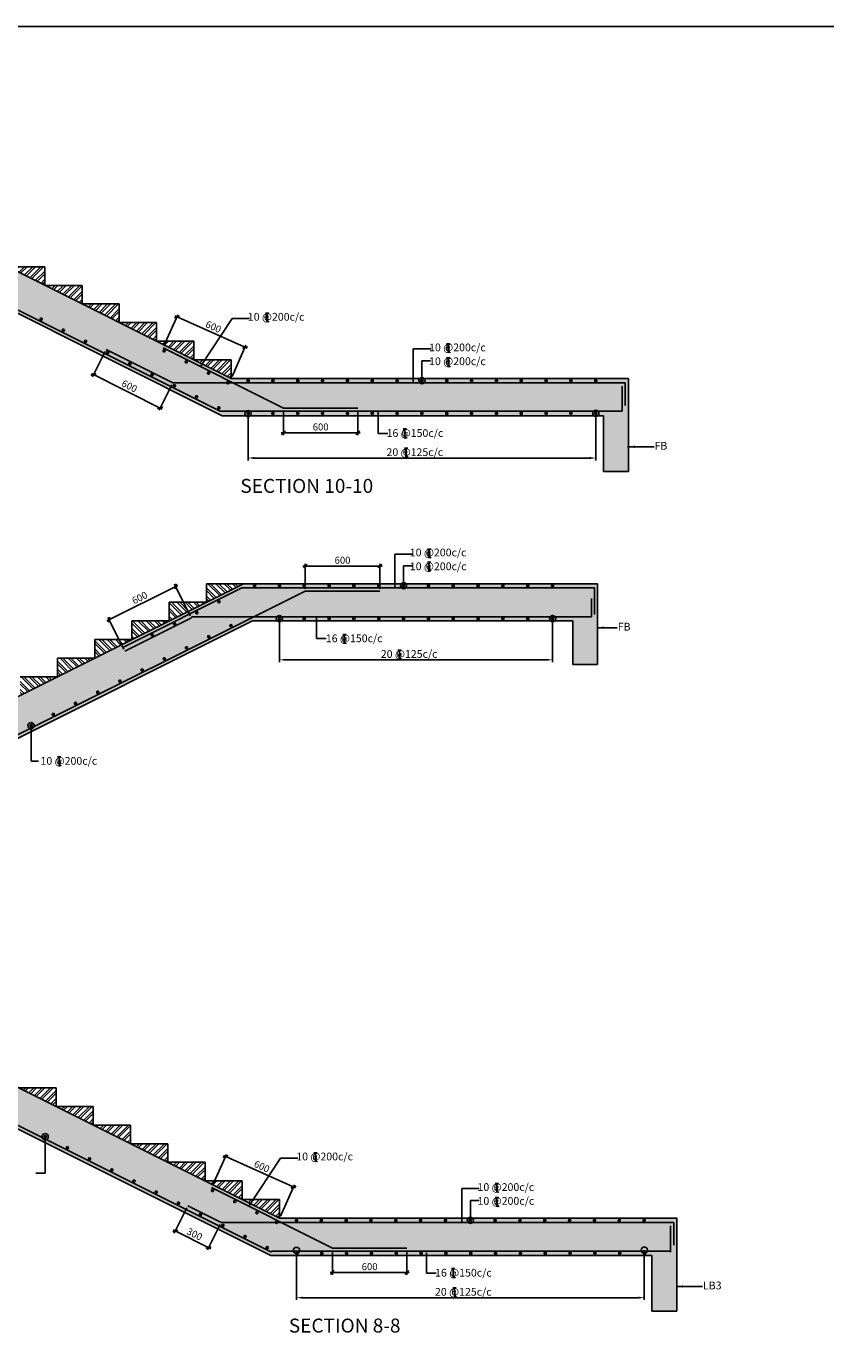
# Model space of a CAD drawing. Extents: x 835285 to 983364, y -192606 to -115362.
# Drawn here: x 903014 to 928763, y -160281 to -117763 of the extents above; entities that cross this region are included whole.
import ezdxf

# ---------------------------------------------------------------- set-up
doc = ezdxf.new("R2010")
doc.units = 0
doc.header["$LTSCALE"] = 300
doc.header["$MEASUREMENT"] = 0
doc.header["$PDMODE"] = 35
doc.header["$PDSIZE"] = 50
doc.layers.get('0').update_dxf_attribs({"linetype": 'CONTINUOUS'})
doc.layers.get('Defpoints').update_dxf_attribs({"linetype": 'CONTINUOUS'})
for name, color, linetype in [('BEAM', 4, 'CONTINUOUS'), ('BEAM HATCH', 252, 'CONTINUOUS'), ('BORDER', 5, 'CONTINUOUS'), ('DIM', 3, 'CONTINUOUS'), ('DIM1', 3, 'CONTINUOUS'), ('Donuts', 4, 'CONTINUOUS'), ('HATCH', 6, 'CONTINUOUS'), ('LEADER', 3, 'CONTINUOUS'), ('LINE', 4, 'CONTINUOUS'), ('RF', 1, 'CONTINUOUS'), ('TEXT1', 1, 'CONTINUOUS'), ('WALL', 2, 'CONTINUOUS')]:
    doc.layers.add(name, color=color, linetype=linetype)
doc.layers.add('DIM10', color=3, linetype='CONTINUOUS', lineweight=20)
doc.styles.add('RAWAT', font='romand.shx', dxfattribs={"height": 125})
doc.styles.add('RD', font='romand.shx', dxfattribs={"height": 225})
doc.dimstyles.new('25', dxfattribs={"dimscale": 25, "dimtxt": 8.5, "dimasz": 6.5, "dimexe": 1, "dimexo": 2, "dimgap": 0.5, "dimtad": 1, "dimdec": 0, "dimlfac": 0.25, "dimzin": 0, "dimdsep": 46, "dimtxsty": 'RD', "dimblk1": 'OBLIQUE', "dimblk2": 'OBLIQUE', "dimsah": 1, "dimcen": 0, "dimdle": 1, "dimclrd": 3, "dimclre": 3, "dimclrt": 2, "dimadec": 0, "dimazin": 0, "dimtfac": 1, "dimtdec": 0, "dimtmove": 0, "dimatfit": 3, "dimfxl": 0, "dimtolj": 1, "dimtzin": 0, "dimlwd": -1, "dimlwe": -1, "dimarcsym": 0})
doc.dimstyles.new('GR2', dxfattribs={"dimtxt": 225, "dimasz": 125, "dimexe": 75, "dimexo": 75, "dimgap": 75, "dimtad": 1, "dimdec": 0, "dimzin": 3, "dimdsep": 46, "dimtxsty": 'RD', "dimblk1": 'OBLIQUE', "dimblk2": 'OBLIQUE', "dimsah": 1, "dimcen": 0.0625, "dimdle": 75, "dimclrd": 3, "dimclre": 3, "dimclrt": 2, "dimadec": 0, "dimazin": 0, "dimtfac": 1, "dimtdec": 0, "dimtix": 1, "dimtmove": 0, "dimatfit": 3, "dimfxl": 0, "dimtolj": 1, "dimtzin": 0, "dimarcsym": 0})
pattern_1 = [(45, (33912.73, -15014.78), (-132.58252, 132.58252), []), (45, (34001.12, -15014.78), (-132.58252, 132.58252), [])]
pattern_2 = [(135, (-51.84, 20910.4), (-132.58252, -132.58252), []), (135, (-51.84, 20998.8), (-132.58252, -132.58252), [])]
pattern_3 = [(45, (32351.55, 12047.92), (-132.58252, 132.58252), []), (45, (32439.94, 12047.92), (-132.58252, 132.58252), [])]

# ---------------------------------------------------------------- blocks, each defined once
blk = doc.blocks.new('_OBLIQUE')
at = {"color": 0, "linetype": 'ByBlock'}
blk.add_line((-0.5, -0.5), (0.5, 0.5), dxfattribs=at)
blk = doc.blocks.new('T')
at = {"layer": 'TEXT1', "color": 4}
for p, q in [((0, 2), (35, 2)), ((0, 0), (16, 0)), ((16, 0), (16, -89)), ((17, 0), (17, -89)), ((17, 0), (35, 0)), ((17, -69), (34, -89)), ((18, -68), (36, -89))]:
    blk.add_line(p, q, dxfattribs=at)
at = {"layer": 'LINE', "style": 'RAWAT'}
blk.add_text('0', height=62.5, dxfattribs=at).set_placement((-14, -71))
blk = doc.blocks.new('*D81')
at = {"layer": 'Defpoints', "color": 0}
for p in [(911716, -157473, 0), (922921, -157459), (922921, -158736)]:
    blk.add_point(p, dxfattribs=at)
at = {"layer": 'DIM10', "color": 3, "lineweight": -2}
for p, q in [((911716, -157548), (911716, -158811)), ((922921, -157534), (922921, -158811)), ((911916, -158736), (922721, -158736))]:
    blk.add_line(p, q, dxfattribs=at)
at = {"layer": 'DIM10', "color": 3}
for points in [[(911916, -158703), (911916, -158770), (911716, -158736)], [(922721, -158703), (922721, -158770), (922921, -158736)]]:
    blk.add_solid(points, dxfattribs=at)
at = {"layer": 'DIM10', "color": 2, "insert": (917318, -158549), "char_height": 225, "attachment_point": 5, "style": 'RD'}
blk.add_mtext('\\A1;  ', dxfattribs=at)
blk = doc.blocks.new('*D82')
at = {"layer": 'Defpoints', "color": 0}
for p in [(912872, -157140), (915272, -157140), (912872, -157923)]:
    blk.add_point(p, dxfattribs=at)
at = {"layer": 'DIM1', "color": 3, "lineweight": -2}
for p, q in [((912872, -157215), (912872, -157998)), ((915272, -157215), (915272, -157998)), ((915347, -157923), (912797, -157923))]:
    blk.add_line(p, q, dxfattribs=at)
at = {"layer": 'DIM1', "color": 3, "lineweight": -2, "xscale": 125, "yscale": 125, "zscale": 125, "rotation": 180}
blk.add_blockref('_OBLIQUE', (912872, -157923), dxfattribs=at)
at = {"layer": 'DIM1', "color": 3, "lineweight": -2, "xscale": 125, "yscale": 125, "zscale": 125}
blk.add_blockref('_OBLIQUE', (915272, -157923), dxfattribs=at)
at = {"layer": 'DIM1', "color": 2, "insert": (914072, -157736), "char_height": 225, "attachment_point": 5, "style": 'RD'}
blk.add_mtext('\\A1;600', dxfattribs=at)
blk = doc.blocks.new('*D85')
at = {"layer": 'Defpoints', "color": 0}
for p in [(909428, -154187), (908978, -155189), (911169, -156173)]:
    blk.add_point(p, dxfattribs=at)
at = {"layer": 'DIM1', "color": 3, "lineweight": -2}
for p, q in [((909008, -155120), (909458, -154118)), ((911687, -155201), (909359, -154156)), ((911200, -156104), (911650, -155102))]:
    blk.add_line(p, q, dxfattribs=at)
at = {"layer": 'DIM1', "color": 3, "lineweight": -2, "xscale": 125, "yscale": 125, "zscale": 125}
for p, rotation in [((909428, -154187), 155.8208988289573), ((911619, -155170), 335.8208988289573)]:
    blk.add_blockref('_OBLIQUE', p, dxfattribs=dict(at, rotation=rotation))
at = {"layer": 'DIM1', "color": 2, "insert": (910600, -154507), "char_height": 225, "attachment_point": 5, "rotation": 335.8209, "style": 'RD'}
blk.add_mtext('\\A1;600', dxfattribs=at)
blk = doc.blocks.new('*D86')
at = {"layer": 'Defpoints', "color": 0}
for p in [(908219, -155772), (909292, -156309), (907811, -156588)]:
    blk.add_point(p, dxfattribs=at)
at = {"layer": 'DIM1', "color": 3, "lineweight": -2}
for p, q in [((908185, -155839), (907777, -156655)), ((909259, -156376), (908851, -157191)), ((908951, -157158), (907744, -156554))]:
    blk.add_line(p, q, dxfattribs=at)
at = {"layer": 'DIM1', "color": 3, "lineweight": -2, "xscale": 125, "yscale": 125, "zscale": 125}
for p, rotation in [((907811, -156588), 153.4349547985674), ((908884, -157124), 333.4349547985674)]:
    blk.add_blockref('_OBLIQUE', p, dxfattribs=dict(at, rotation=rotation))
at = {"layer": 'DIM1', "color": 2, "insert": (908432, -156688), "char_height": 225, "attachment_point": 5, "rotation": 333.435, "style": 'RD'}
blk.add_mtext('\\A1;300', dxfattribs=at)
blk = doc.blocks.new('*D89')
at = {"layer": 'Defpoints', "color": 0}
for p in [(912000, -135155), (912000, -135961), (914400, -135961)]:
    blk.add_point(p, dxfattribs=at)
at = {"layer": 'DIM1', "color": 3, "lineweight": -2}
for p, q in [((914475, -135155), (911925, -135155)), ((912000, -135886), (912000, -135080)), ((914400, -135886), (914400, -135080))]:
    blk.add_line(p, q, dxfattribs=at)
at = {"layer": 'DIM1', "color": 3, "lineweight": -2, "xscale": 125, "yscale": 125, "zscale": 125, "rotation": 180}
blk.add_blockref('_OBLIQUE', (912000, -135155), dxfattribs=at)
at = {"layer": 'DIM1', "color": 3, "lineweight": -2, "xscale": 125, "yscale": 125, "zscale": 125}
blk.add_blockref('_OBLIQUE', (914400, -135155), dxfattribs=at)
at = {"layer": 'DIM1', "color": 2, "insert": (913200, -134968), "char_height": 225, "attachment_point": 5, "style": 'RD'}
blk.add_mtext('\\A1;600', dxfattribs=at)
blk = doc.blocks.new('*D90')
at = {"layer": 'Defpoints', "color": 0}
for p in [(905675, -136885), (908328, -136824), (906181, -137897)]:
    blk.add_point(p, dxfattribs=at)
at = {"layer": 'DIM1', "color": 3, "lineweight": -2}
for p, q in [((907889, -135778), (905608, -136918)), ((908294, -136757), (907788, -135744)), ((906148, -137830), (905641, -136818))]:
    blk.add_line(p, q, dxfattribs=at)
at = {"layer": 'DIM1', "color": 3, "lineweight": -2, "xscale": 125, "yscale": 125, "zscale": 125}
for p, rotation in [((907821, -135811), 26.56504520143189), ((905675, -136885), 206.5650452014319)]:
    blk.add_blockref('_OBLIQUE', p, dxfattribs=dict(at, rotation=rotation))
at = {"layer": 'DIM1', "color": 2, "insert": (906664, -136180), "char_height": 225, "attachment_point": 5, "rotation": 26.565, "style": 'RD'}
blk.add_mtext('\\A1;600', dxfattribs=at)
blk = doc.blocks.new('*D93')
at = {"layer": 'Defpoints', "color": 0}
for p in [(911166, -136901), (919967, -136915, 0), (911166, -138178)]:
    blk.add_point(p, dxfattribs=at)
at = {"layer": 'DIM10', "color": 3, "lineweight": -2}
for p, q in [((911166, -136976), (911166, -138253)), ((919967, -136990), (919967, -138253)), ((919767, -138178), (911366, -138178))]:
    blk.add_line(p, q, dxfattribs=at)
at = {"layer": 'DIM10', "color": 3}
for points in [[(911366, -138145), (911366, -138211), (911166, -138178)], [(919767, -138145), (919767, -138211), (919967, -138178)]]:
    blk.add_solid(points, dxfattribs=at)
at = {"layer": 'DIM10', "color": 2, "insert": (915566, -137990), "char_height": 225, "attachment_point": 5, "style": 'RD'}
blk.add_mtext('\\A1;  ', dxfattribs=at)
blk = doc.blocks.new('*D102')
at = {"layer": 'Defpoints', "color": 0}
for p in [(910155, -130411, 0), (921360, -130396), (921360, -131674)]:
    blk.add_point(p, dxfattribs=at)
at = {"layer": 'DIM10', "color": 3, "lineweight": -2}
for p, q in [((910155, -130486), (910155, -131749)), ((921360, -130471), (921360, -131749)), ((910355, -131674), (921160, -131674))]:
    blk.add_line(p, q, dxfattribs=at)
at = {"layer": 'DIM10', "color": 3}
for points in [[(910355, -131640), (910355, -131707), (910155, -131674)], [(921160, -131640), (921160, -131707), (921360, -131674)]]:
    blk.add_solid(points, dxfattribs=at)
at = {"layer": 'DIM10', "color": 2, "insert": (915757, -131486), "char_height": 225, "attachment_point": 5, "style": 'RD'}
blk.add_mtext('\\A1;  ', dxfattribs=at)
blk = doc.blocks.new('*D103')
at = {"layer": 'Defpoints', "color": 0}
for p in [(911294, -130065), (913694, -130078), (911294, -130861)]:
    blk.add_point(p, dxfattribs=at)
at = {"layer": 'DIM1', "color": 3, "lineweight": -2}
for p, q in [((911294, -130140), (911294, -130936)), ((913694, -130153), (913694, -130936)), ((913769, -130861), (911219, -130861))]:
    blk.add_line(p, q, dxfattribs=at)
at = {"layer": 'DIM1', "color": 3, "lineweight": -2, "xscale": 125, "yscale": 125, "zscale": 125, "rotation": 180}
blk.add_blockref('_OBLIQUE', (911294, -130861), dxfattribs=at)
at = {"layer": 'DIM1', "color": 3, "lineweight": -2, "xscale": 125, "yscale": 125, "zscale": 125}
blk.add_blockref('_OBLIQUE', (913694, -130861), dxfattribs=at)
at = {"layer": 'DIM1', "color": 2, "insert": (912494, -130673), "char_height": 225, "attachment_point": 5, "style": 'RD'}
blk.add_mtext('\\A1;600', dxfattribs=at)
blk = doc.blocks.new('*D106')
at = {"layer": 'Defpoints', "color": 0}
for p in [(907866, -127124), (907416, -128126), (909608, -129110)]:
    blk.add_point(p, dxfattribs=at)
at = {"layer": 'DIM1', "color": 3, "lineweight": -2}
for p, q in [((907447, -128058), (907897, -127055)), ((910126, -128138), (907798, -127093)), ((909638, -129042), (910088, -128039))]:
    blk.add_line(p, q, dxfattribs=at)
at = {"layer": 'DIM1', "color": 3, "lineweight": -2, "xscale": 125, "yscale": 125, "zscale": 125}
for p, rotation in [((907866, -127124), 155.8208988289573), ((910058, -128108), 335.8208988289573)]:
    blk.add_blockref('_OBLIQUE', p, dxfattribs=dict(at, rotation=rotation))
at = {"layer": 'DIM1', "color": 2, "insert": (909039, -127445), "char_height": 225, "attachment_point": 5, "rotation": 335.8209, "style": 'RD'}
blk.add_mtext('\\A1;600', dxfattribs=at)
blk = doc.blocks.new('*D107')
at = {"layer": 'Defpoints', "color": 0}
for p in [(905584, -128172), (905177, -128988), (907731, -129246)]:
    blk.add_point(p, dxfattribs=at)
at = {"layer": 'DIM1', "color": 3, "lineweight": -2}
for p, q in [((905551, -128240), (905143, -129055)), ((907390, -130095), (905109, -128955)), ((907697, -129313), (907290, -130129))]:
    blk.add_line(p, q, dxfattribs=at)
at = {"layer": 'DIM1', "color": 3, "lineweight": -2, "xscale": 125, "yscale": 125, "zscale": 125}
for p, rotation in [((905177, -128988), 153.4349547985693), ((907323, -130062), 333.4349547985693)]:
    blk.add_blockref('_OBLIQUE', p, dxfattribs=dict(at, rotation=rotation))
at = {"layer": 'DIM1', "color": 2, "insert": (906334, -129357), "char_height": 225, "attachment_point": 5, "rotation": 333.435, "style": 'RD'}
blk.add_mtext('\\A1;600', dxfattribs=at)

msp = doc.modelspace()

# ---------------------------------------------------------------- hatches: boundary and pattern name
at = {"layer": 'BEAM HATCH'}
for points in [[(895207.7, -121910), (882407.7, -121910), (882407.7, -124910), (883207.7, -124910), (883207.7, -123110), (894924.5, -123110), (909324.5, -130310), (921607.7, -130310), (921607.7, -132110), (922407.7, -132110), (922407.7, -129110), (909607.7, -129110)], [(910296.9, -136924), (920616.9, -136924), (920616.9, -138324), (921416.8, -138324), (921416.8, -135724), (910013.6, -135724), (895613.6, -142924), (882813.6, -142924), (882813.6, -145924), (883613.6, -145924), (883613.6, -144124), (895896.9, -144124)], [(896768.9, -148972.7), (883968.9, -148972.7), (883968.9, -151972.7), (884768.9, -151972.7), (884768.9, -150172.7), (896485.6, -150172.7), (910885.6, -157372.7), (923168.9, -157372.7), (923168.9, -159172.7), (923968.9, -159172.7), (923968.9, -156172.7), (911168.9, -156172.7)]]:
    msp.add_hatch(color=256, dxfattribs=at).paths.add_polyline_path(points)
at = {"layer": 'HATCH'}
h = msp.add_hatch(dxfattribs=at)
h.set_pattern_fill('ANSI32', color=256, scale=500, style=0)
h.set_pattern_definition(pattern_3)
h.paths.add_polyline_path([(902407.7, -125510), (903607.7, -126110), (903607.7, -125510)])
h = msp.add_hatch(dxfattribs=at)
h.set_pattern_fill('ANSI32', color=256, scale=500, style=0)
h.set_pattern_definition(pattern_3)
h.paths.add_polyline_path([(904807.7, -126110), (903607.7, -126110), (904807.7, -126710)])
h = msp.add_hatch(dxfattribs=at)
h.set_pattern_fill('ANSI32', color=256, scale=500, style=0)
h.set_pattern_definition([(45, (28751.55, 13847.92), (-132.58252, 132.58252), []), (45, (28839.94, 13847.92), (-132.58252, 132.58252), [])])
h.paths.add_polyline_path([(906007.7, -126710), (904807.7, -126710), (906007.7, -127310)])
h = msp.add_hatch(dxfattribs=at)
h.set_pattern_fill('ANSI32', color=256, scale=500, style=0)
h.set_pattern_definition([(45, (29951.55, 13247.92), (-132.58252, 132.58252), []), (45, (30039.94, 13247.92), (-132.58252, 132.58252), [])])
h.paths.add_polyline_path([(907207.7, -127310), (906007.7, -127310), (907207.7, -127910)])
h = msp.add_hatch(dxfattribs=at)
h.set_pattern_fill('ANSI32', color=256, scale=500, style=0)
h.set_pattern_definition([(45, (31151.55, 12647.92), (-132.58252, 132.58252), []), (45, (31239.94, 12647.92), (-132.58252, 132.58252), [])])
h.paths.add_polyline_path([(908407.7, -127910), (907207.7, -127910), (908407.7, -128510)])
h = msp.add_hatch(dxfattribs=at)
h.set_pattern_fill('ANSI32', color=256, scale=500, style=0)
h.set_pattern_definition(pattern_3)
h.paths.add_polyline_path([(909607.7, -129110), (909607.7, -128510), (908407.7, -128510)])
h = msp.add_hatch(dxfattribs=at)
h.set_pattern_fill('ANSI32', color=256, scale=500, angle=90, style=0)
h.set_pattern_definition(pattern_2)
h.paths.add_polyline_path([(908813.6, -135724), (908813.6, -136324), (910013.6, -135724)])
h = msp.add_hatch(dxfattribs=at)
h.set_pattern_fill('ANSI32', color=256, scale=500, angle=90, style=0)
h.set_pattern_definition(pattern_2)
h.paths.add_polyline_path([(908813.6, -136324), (907613.6, -136324), (907613.6, -136924)])
h = msp.add_hatch(dxfattribs=at)
h.set_pattern_fill('ANSI32', color=256, scale=500, angle=90, style=0)
h.set_pattern_definition(pattern_2)
h.paths.add_polyline_path([(906413.6, -136924), (906413.6, -137524), (907613.6, -136924)])
h = msp.add_hatch(dxfattribs=at)
h.set_pattern_fill('ANSI32', color=256, scale=500, angle=90, style=0)
h.set_pattern_definition(pattern_2)
h.paths.add_polyline_path([(906413.6, -137524), (905213.6, -137524), (905213.6, -138124)])
h = msp.add_hatch(dxfattribs=at)
h.set_pattern_fill('ANSI32', color=256, scale=500, angle=90, style=0)
h.set_pattern_definition(pattern_2)
h.paths.add_polyline_path([(905213.6, -138124), (904013.6, -138124), (904013.6, -138724)])
h = msp.add_hatch(dxfattribs=at)
h.set_pattern_fill('ANSI32', color=256, scale=500, angle=90, style=0)
h.set_pattern_definition(pattern_2)
h.paths.add_polyline_path([(904013.6, -138724), (902813.6, -138724), (902813.6, -139324)])
h = msp.add_hatch(dxfattribs=at)
h.set_pattern_fill('ANSI32', color=256, scale=500, style=0)
h.set_pattern_definition(pattern_1)
h.paths.add_polyline_path([(902768.9, -151972.7), (903968.9, -152572.7), (903968.9, -151972.7)])
h = msp.add_hatch(dxfattribs=at)
h.set_pattern_fill('ANSI32', color=256, scale=500, style=0)
h.set_pattern_definition(pattern_1)
h.paths.add_polyline_path([(903968.9, -152572.7), (905168.9, -153172.7), (905168.9, -152572.7)])
h = msp.add_hatch(dxfattribs=at)
h.set_pattern_fill('ANSI32', color=256, scale=500, style=0)
h.set_pattern_definition(pattern_1)
h.paths.add_polyline_path([(906368.9, -153772.7), (906368.9, -153172.7), (905168.9, -153172.7)])
h = msp.add_hatch(dxfattribs=at)
h.set_pattern_fill('ANSI32', color=256, scale=500, style=0)
h.set_pattern_definition([(45, (30312.73, -13214.78), (-132.58252, 132.58252), []), (45, (30401.12, -13214.78), (-132.58252, 132.58252), [])])
h.paths.add_polyline_path([(907568.9, -153772.7), (906368.9, -153772.7), (907568.9, -154372.7)])
h = msp.add_hatch(dxfattribs=at)
h.set_pattern_fill('ANSI32', color=256, scale=500, style=0)
h.set_pattern_definition([(45, (31512.73, -13814.78), (-132.58252, 132.58252), []), (45, (31601.12, -13814.78), (-132.58252, 132.58252), [])])
h.paths.add_polyline_path([(908768.9, -154372.7), (907568.9, -154372.7), (908768.9, -154972.7)])
h = msp.add_hatch(dxfattribs=at)
h.set_pattern_fill('ANSI32', color=256, scale=500, style=0)
h.set_pattern_definition([(45, (32712.73, -14414.78), (-132.58252, 132.58252), []), (45, (32801.12, -14414.78), (-132.58252, 132.58252), [])])
h.paths.add_polyline_path([(909968.9, -154972.7), (908768.9, -154972.7), (909968.9, -155572.7)])
h = msp.add_hatch(dxfattribs=at)
h.set_pattern_fill('ANSI32', color=256, scale=500, style=0)
h.set_pattern_definition(pattern_1)
h.paths.add_polyline_path([(911168.9, -156172.7), (911168.9, -155572.7), (909968.9, -155572.7)])

# ---------------------------------------------------------------- linework, layer by layer
at = {"layer": 'BEAM', "linetype": 'Continuous'}
for p, q in [((895207.7, -121910), (909607.7, -129110)), ((894924.5, -123110), (909324.5, -130310)), ((903607.7, -125510), (902407.7, -125510)), ((903607.7, -126110), (903607.7, -125510)), ((904807.7, -126110), (903607.7, -126110)), ((904807.7, -126710), (904807.7, -126110)), ((906007.7, -126710), (904807.7, -126710)), ((906007.7, -127310), (906007.7, -126710)), ((907207.7, -127310), (906007.7, -127310)), ((907207.7, -127910), (907207.7, -127310)), ((908407.7, -127910), (907207.7, -127910)), ((908407.7, -128510), (908407.7, -127910)), ((909607.7, -128510), (908407.7, -128510)), ((909607.7, -129110), (909607.7, -128510)), ((922407.7, -129110), (909607.7, -129110)), ((922407.7, -129110), (922407.7, -132110)), ((909324.5, -130310), (921607.7, -130310)), ((921607.7, -132110), (921607.7, -130310)), ((922407.7, -132110), (921607.7, -132110)), ((910013.6, -135724), (895613.6, -142924)), ((908813.6, -136324), (908813.6, -135724)), ((908813.6, -135724), (921416.8, -135724)), ((921416.8, -135802.5), (921416.8, -135724)), ((921416.8, -135724), (921416.8, -138324)), ((907613.6, -136924), (907613.6, -136324)), ((907613.6, -136324), (908813.6, -136324)), ((910296.9, -136924), (895896.9, -144124)), ((906413.6, -137524), (906413.6, -136924)), ((906413.6, -136924), (907613.6, -136924)), ((910296.9, -136924), (920616.9, -136924)), ((920616.9, -138324), (920616.9, -136924)), ((905213.6, -138124), (905213.6, -137524)), ((905213.6, -137524), (906413.6, -137524)), ((904013.6, -138724), (904013.6, -138124)), ((904013.6, -138124), (905213.6, -138124)), ((920616.9, -138324), (921416.8, -138324)), ((902813.6, -138724), (904013.6, -138724)), ((896768.9, -148972.7), (911168.9, -156172.7)), ((896485.6, -150172.7), (910885.6, -157372.7)), ((903968.9, -151972.7), (902768.9, -151972.7)), ((903968.9, -152572.7), (903968.9, -151972.7)), ((905168.9, -152572.7), (903968.9, -152572.7)), ((905168.9, -153172.7), (905168.9, -152572.7)), ((906368.9, -153172.7), (905168.9, -153172.7)), ((906368.9, -153772.7), (906368.9, -153172.7)), ((907568.9, -153772.7), (906368.9, -153772.7)), ((907568.9, -154372.7), (907568.9, -153772.7)), ((908768.9, -154372.7), (907568.9, -154372.7)), ((908768.9, -154972.7), (908768.9, -154372.7)), ((909968.9, -154972.7), (908768.9, -154972.7)), ((909968.9, -155572.7), (909968.9, -154972.7)), ((911168.9, -155572.7), (909968.9, -155572.7)), ((911168.9, -156172.7), (911168.9, -155572.7)), ((923968.9, -156172.7), (911168.9, -156172.7)), ((923968.9, -156172.7), (923968.9, -159172.7)), ((910885.6, -157372.7), (923168.9, -157372.7)), ((923168.9, -159172.7), (923168.9, -157372.7)), ((923968.9, -159172.7), (923168.9, -159172.7))]:
    msp.add_line(p, q, dxfattribs=at)
at = {"layer": 'BORDER'}
msp.add_lwpolyline([(835284.8, -190362.7), (944184.8, -190362.7), (944184.8, -117762.7), (835284.8, -117762.7)], close=True, dxfattribs=at)
at = {"layer": 'Donuts', "const_width": 60}
for points in [[(903458, -127198.5, 1), (903518, -127198.5, 1)], [(904173.6, -127556.3, 1), (904233.6, -127556.3, 1)], [(904889.1, -127914, 1), (904949.1, -127914, 1)], [(905604.6, -128271.8, 1), (905664.6, -128271.8, 1)], [(907420, -128218.7, 1), (907480, -128218.7, 1)], [(906320.2, -128629.6, 1), (906380.2, -128629.6, 1)], [(908135.6, -128576.5, 1), (908195.6, -128576.5, 1)], [(907035.7, -128987.3, 1), (907095.7, -128987.3, 1)], [(908851.1, -128934.3, 1), (908911.1, -128934.3, 1)], [(909475.1, -129246.3, 1), (909535.1, -129246.3, 1)], [(907751.3, -129345.1, 1), (907811.3, -129345.1, 1)], [(908466.8, -129702.9, 1), (908526.8, -129702.9, 1)], [(909182.3, -130060.7, 1), (909242.3, -130060.7, 1)], [(909248.3, -136305, -1), (909188.3, -136305, -1)], [(908532.7, -136662.8, -1), (908472.7, -136662.8, -1)], [(907101.6, -137378.3, -1), (907041.6, -137378.3, -1)], [(907817.2, -137020.6, -1), (907757.2, -137020.6, -1)], [(909634.3, -137077, -1), (909574.3, -137077, -1)], [(908203.2, -137792.6, -1), (908143.2, -137792.6, -1)], [(908918.7, -137434.8, -1), (908858.7, -137434.8, -1)], [(907487.6, -138150.3, -1), (907427.6, -138150.3, -1)], [(906772.1, -138508.1, -1), (906712.1, -138508.1, -1)], [(906056.6, -138865.9, -1), (905996.6, -138865.9, -1)], [(905341, -139223.6, -1), (905281, -139223.6, -1)], [(903909.9, -139939.2, -1), (903849.9, -139939.2, -1)], [(904625.5, -139581.4, -1), (904565.5, -139581.4, -1)], [(903194.4, -140297, -1), (903134.4, -140297, -1)], [(903588.1, -153545.6, 1), (903648.1, -153545.6, 1)], [(904303.7, -153903.4, 1), (904363.7, -153903.4, 1)], [(905019.2, -154261.2, 1), (905079.2, -154261.2, 1)], [(905734.7, -154619, 1), (905794.7, -154619, 1)], [(906450.3, -154976.7, 1), (906510.3, -154976.7, 1)], [(907165.8, -155334.5, 1), (907225.8, -155334.5, 1)], [(908981.2, -155281.4, 1), (909041.2, -155281.4, 1)], [(909696.8, -155639.2, 1), (909756.8, -155639.2, 1)], [(907881.4, -155692.3, 1), (907941.4, -155692.3, 1)], [(908596.9, -156050, 1), (908656.9, -156050, 1)], [(910412.3, -155997, 1), (910472.3, -155997, 1)], [(909312.4, -156407.8, 1), (909372.4, -156407.8, 1)], [(911036.3, -156309, 1), (911096.3, -156309, 1)], [(910028, -156765.6, 1), (910088, -156765.6, 1)], [(910743.5, -157123.4, 1), (910803.5, -157123.4, 1)]]:
    msp.add_lwpolyline(points, format="xyb", close=True, dxfattribs=at)
at = {"layer": 'Donuts', "const_width": 60, "elevation": -0.5}
for points in [[(910126.6, -129182.9, 1), (910186.6, -129182.9, 1)], [(910926.6, -129182.9, 1), (910986.6, -129182.9, 1)], [(911726.6, -129182.9, 1), (911786.6, -129182.9, 1)], [(912526.6, -129182.9, 1), (912586.6, -129182.9, 1)], [(913326.6, -129182.9, 1), (913386.6, -129182.9, 1)], [(914126.6, -129182.9, 1), (914186.6, -129182.9, 1)], [(914926.6, -129182.9, 1), (914986.6, -129182.9, 1)], [(915726.6, -129182.9, 1), (915786.6, -129182.9, 1)], [(916526.6, -129182.9, 1), (916586.6, -129182.9, 1)], [(917326.6, -129182.9, 1), (917386.6, -129182.9, 1)], [(918126.6, -129182.9, 1), (918186.6, -129182.9, 1)], [(918926.6, -129182.9, 1), (918986.6, -129182.9, 1)], [(919726.6, -129182.9, 1), (919786.6, -129182.9, 1)], [(920526.6, -129182.9, 1), (920586.6, -129182.9, 1)], [(921326.6, -129182.9, 1), (921386.6, -129182.9, 1)], [(910126.6, -130235.8, 1), (910186.6, -130235.8, 1)], [(910926.6, -130235.8, 1), (910986.6, -130235.8, 1)], [(911726.6, -130235.8, 1), (911786.6, -130235.8, 1)], [(912526.6, -130235.8, 1), (912586.6, -130235.8, 1)], [(913326.6, -130235.8, 1), (913386.6, -130235.8, 1)], [(914126.6, -130235.8, 1), (914186.6, -130235.8, 1)], [(914926.6, -130235.8, 1), (914986.6, -130235.8, 1)], [(915726.6, -130235.8, 1), (915786.6, -130235.8, 1)], [(916526.6, -130235.8, 1), (916586.6, -130235.8, 1)], [(917326.6, -130235.8, 1), (917386.6, -130235.8, 1)], [(918126.6, -130235.8, 1), (918186.6, -130235.8, 1)], [(918926.6, -130235.8, 1), (918986.6, -130235.8, 1)], [(919726.6, -130235.8, 1), (919786.6, -130235.8, 1)], [(920526.6, -130235.8, 1), (920586.6, -130235.8, 1)], [(921326.6, -130235.8, 1), (921386.6, -130235.8, 1)], [(910395.4, -135790.9, -1), (910335.4, -135790.9, -1)], [(911195.4, -135790.9, -1), (911135.4, -135790.9, -1)], [(911995.4, -135790.9, -1), (911935.4, -135790.9, -1)], [(912795.4, -135790.9, -1), (912735.4, -135790.9, -1)], [(913595.4, -135790.9, -1), (913535.4, -135790.9, -1)], [(914395.4, -135790.9, -1), (914335.4, -135790.9, -1)], [(915195.4, -135790.9, -1), (915135.4, -135790.9, -1)], [(915995.4, -135790.9, -1), (915935.4, -135790.9, -1)], [(916795.4, -135790.9, -1), (916735.4, -135790.9, -1)], [(917595.4, -135790.9, -1), (917535.4, -135790.9, -1)], [(918395.4, -135790.9, -1), (918335.4, -135790.9, -1)], [(919195.4, -135790.9, -1), (919135.4, -135790.9, -1)], [(919995.4, -135790.9, -1), (919935.4, -135790.9, -1)], [(911195.4, -136853.7, -1), (911135.4, -136853.7, -1)], [(911995.4, -136853.7, -1), (911935.4, -136853.7, -1)], [(912795.4, -136853.7, -1), (912735.4, -136853.7, -1)], [(913595.4, -136853.7, -1), (913535.4, -136853.7, -1)], [(914395.4, -136853.7, -1), (914335.4, -136853.7, -1)], [(915195.4, -136853.7, -1), (915135.4, -136853.7, -1)], [(915995.4, -136853.7, -1), (915935.4, -136853.7, -1)], [(916795.4, -136853.7, -1), (916735.4, -136853.7, -1)], [(917595.4, -136853.7, -1), (917535.4, -136853.7, -1)], [(918395.4, -136853.7, -1), (918335.4, -136853.7, -1)], [(919195.4, -136853.7, -1), (919135.4, -136853.7, -1)], [(919995.4, -136853.7, -1), (919935.4, -136853.7, -1)], [(911685.5, -156245.4, 1), (911745.5, -156245.4, 1)], [(912485.5, -156245.4, 1), (912545.5, -156245.4, 1)], [(913285.5, -156245.4, 1), (913345.5, -156245.4, 1)], [(914085.5, -156245.4, 1), (914145.5, -156245.4, 1)], [(914885.5, -156245.4, 1), (914945.5, -156245.4, 1)], [(915685.5, -156245.4, 1), (915745.5, -156245.4, 1)], [(916485.5, -156245.4, 1), (916545.5, -156245.4, 1)], [(917285.5, -156245.4, 1), (917345.5, -156245.4, 1)], [(918085.5, -156245.4, 1), (918145.5, -156245.4, 1)], [(918885.5, -156245.4, 1), (918945.5, -156245.4, 1)], [(919685.5, -156245.4, 1), (919745.5, -156245.4, 1)], [(920485.5, -156245.4, 1), (920545.5, -156245.4, 1)], [(921285.5, -156245.4, 1), (921345.5, -156245.4, 1)], [(922085.5, -156245.4, 1), (922145.5, -156245.4, 1)], [(922885.5, -156245.4, 1), (922945.5, -156245.4, 1)], [(911700.9, -157305, 1), (911760.9, -157305, 1)], [(912500.9, -157305, 1), (912560.9, -157305, 1)], [(913300.9, -157305, 1), (913360.9, -157305, 1)], [(914100.9, -157305, 1), (914160.9, -157305, 1)], [(914900.9, -157305, 1), (914960.9, -157305, 1)], [(915700.9, -157305, 1), (915760.9, -157305, 1)], [(916500.9, -157305, 1), (916560.9, -157305, 1)], [(917300.9, -157305, 1), (917360.9, -157305, 1)], [(918100.9, -157305, 1), (918160.9, -157305, 1)], [(918900.9, -157305, 1), (918960.9, -157305, 1)], [(919700.9, -157305, 1), (919760.9, -157305, 1)], [(920500.9, -157305, 1), (920560.9, -157305, 1)], [(921300.9, -157305, 1), (921360.9, -157305, 1)], [(922100.9, -157305, 1), (922160.9, -157305, 1)], [(922900.9, -157305, 1), (922960.9, -157305, 1)]]:
    msp.add_lwpolyline(points, format="xyb", close=True, dxfattribs=at)
at = {"layer": 'RF', "linetype": 'Continuous'}
for p, q in [((893222.8, -122147.3), (909257.9, -130164.9)), ((905584.4, -128172.5), (907731, -129245.8)), ((907416.4, -128126.1), (911293.9, -130064.9)), ((922307.7, -129246.9), (907731, -129246.9)), ((922307.7, -129246.9), (922307.7, -129982.4)), ((922207.7, -129354.6), (922207.7, -130164.9)), ((911293.9, -130064.9), (913693.9, -130064.9)), ((909257.9, -130164.9), (922207.7, -130164.9)), ((912000.1, -135960.6), (895943.2, -143989)), ((909959.9, -135862.6), (906123.1, -137781)), ((909959.9, -135862.6), (921316.8, -135862.6)), ((912000.1, -135960.6), (914400.1, -135960.6)), ((921316.8, -135862.6), (921316.8, -136714.3)), ((921216.8, -136197.8), (921216.8, -136790.1)), ((908327.8, -136824), (906181.2, -137897.3)), ((908327.8, -136790.1), (921216.8, -136790.1)), ((894782.4, -149209.2), (910909.2, -157272.7)), ((908977.6, -155188.8), (912871.9, -157136)), ((908218.9, -155771.9), (909292.2, -156308.5)), ((923868.9, -156314.7), (909291.4, -156314.7)), ((923768.9, -156417.3), (923768.9, -157272.7)), ((923868.9, -156314.7), (923868.9, -157045.1)), ((910909.2, -157236), (923768.9, -157236)), ((912871.9, -157136), (915271.9, -157136))]:
    msp.add_line(p, q, dxfattribs=at)

# ---------------------------------------------------------------- block references
at = {"layer": 'WALL', "xscale": 3.199999999254942, "yscale": 3.199999999953434, "zscale": 3.200000002980232}
for p in [(910714, -127014.9, 76537941.7), (916554.1, -128000.8, 76537941.7), (916554.1, -128456.1, 76537941.7), (915148.4, -130743.7), (915190.8, -131364), (915931.4, -134614.5, 76537941.7), (915931.4, -135040.8, 76537941.7), (913205.9, -137369.4, 0), (914979.3, -137877), (904015.4, -141309.8), (912275.2, -154077.6, 76537941.7), (918115.3, -155063.5, 76537941.7), (918115.3, -155518.8, 76537941.7), (916709.6, -157806.4), (916751.9, -158426.7)]:
    msp.add_blockref('T', p, dxfattribs=at)

# ---------------------------------------------------------------- texts
at = {"layer": 'TEXT1', "style": 'RD'}
for s, p in [('%%USECTION 10-10', (909907.9, -132797.4)), ('%%USECTION 8-8', (911469.1, -159860.1))]:
    msp.add_text(s, height=450, dxfattribs=at).set_placement(p)
at = {"layer": 'WALL', "style": 'RD'}
for s, p in [('10 @200c/c', (910147.4, -127248.1, -0.5)), ('10 @200c/c', (915987.5, -128234, -0.5)), ('10 @200c/c', (915987.5, -128680.6, -0.5)), ('16 @150c/c', (914619, -130993.9, 3.2)), ('20 @125c/c', (914615.6, -131610.3, -76537942.6)), ('FB', (923251.9, -131404.8, 0)), ('10 @200c/c', (915366.1, -134843.3, -0.5)), ('10 @200c/c', (915366.1, -135289.8, -0.5)), ('FB', (922067, -137235.2, 0)), ('16 @150c/c', (912661.4, -137610.6)), ('20 @125c/c', (914432.6, -138114.7, -76537942.6)), ('10 @200c/c', (903468.5, -141560.5, 37352391.5)), ('10 @200c/c', (911708.5, -154310.8, -0.5)), ('10 @200c/c', (917548.6, -155296.7, -0.5)), ('10 @200c/c', (917548.6, -155743.2, -0.5)), ('16 @150c/c', (916180.2, -158056.6, 3.2)), ('20 @125c/c', (916176.7, -158673, -76537942.6)), ('LB3', (924813, -158467.4, 0))]:
    msp.add_text(s, height=250, dxfattribs=at).set_placement(p)

# ---------------------------------------------------------------- dimensions: what is measured, and where the dimension line sits
at = {"layer": 'DIM1'}
for p1, p2, distance, text, picture, middle in [((909607.7, -129110), (907416.4, -128126.1), -1098.6, '600', '*D106', (909038.9, -127444.7)), ((907731, -129245.8), (905584.4, -128172.5), 912, '600', '*D107', (906333.7, -129357.2)), ((908327.8, -136824), (906181.2, -137897.3), -1132.1, '600', '*D90', (906664.3, -136180.3)), ((911168.9, -156172.7), (908977.6, -155188.8), -1098.6, '600', '*D85', (910600, -154507.4)), ((909292.2, -156308.5), (908218.9, -155771.9), 912, '300', '*D86', (908431.5, -156688.2))]:
    dim = msp.add_aligned_dim(p1=p1, p2=p2, distance=distance, text=text, dimstyle='GR2', dxfattribs=at)
    dim.commit()
    dim.dimension.update_dxf_attribs({"geometry": picture, "text_midpoint": middle})
for base, p1, p2, picture, middle in [((911293.9, -130860.5), (913693.9, -130077.8), (911293.9, -130064.9), '*D103', (912493.9, -130673)), ((912871.9, -157923.2), (915271.9, -157140.5), (912871.9, -157140.5), '*D82', (914071.9, -157735.7))]:
    dim = msp.add_linear_dim(base=base, p1=p1, p2=p2, text='600', dimstyle='GR2', dxfattribs=at)
    dim.commit()
    dim.dimension.update_dxf_attribs({"geometry": picture, "text_midpoint": middle})
dim = msp.add_linear_dim(base=(912000.1, -135155.2), p1=(914400.1, -135960.6), p2=(912000.1, -135960.6), angle=180, text='600', dimstyle='GR2', dxfattribs=at)
dim.commit()
dim.dimension.update_dxf_attribs({"geometry": '*D89', "text_midpoint": (913200.1, -134967.7)})
at = {"layer": 'DIM10'}
for base, p1, p2, picture, middle in [((921359.7, -131673.6, -0.5), (910154.9, -130410.7, -0.5), (921359.7, -130396.2, -0.5), '*D102', (915757.3, -131486.1, -0.5)), ((922920.9, -158736.3, -0.5), (911716.1, -157473.4, -0.5), (922920.9, -157458.9, -0.5), '*D81', (917318.5, -158548.8, -0.5))]:
    dim = msp.add_linear_dim(base=base, p1=p1, p2=p2, text='  ', dimstyle='GR2', override={"dimasz": 200}, dxfattribs=at)
    dim.commit()
    dim.dimension.update_dxf_attribs({"geometry": picture, "text_midpoint": middle})
dim = msp.add_linear_dim(base=(911165.6, -138177.9, -0.5), p1=(919967, -136915.1, -0.5), p2=(911165.6, -136900.5, -0.5), angle=180, text='  ', dimstyle='GR2', override={"dimasz": 200}, dxfattribs=at)
dim.commit()
dim.dimension.update_dxf_attribs({"geometry": '*D93', "text_midpoint": (915566.3, -137990.4, -0.5)})

# ---------------------------------------------------------------- leaders
at = {"layer": 'DIM', "linetype": 'Continuous'}
for points, override in [([(908620.4, -128728.7, -0.5), (909638.4, -127172.7, -0.5), (910198.9, -127172.7, -0.5)], {"dimasz": 7, "dimtad": 0}), ([(915478.5, -129245.8, -0.5), (915478.5, -128158.7, -0.5), (916039, -128158.7, -0.5)], {"dimasz": 7, "dimtad": 0}), ([(914343.3, -130164.9, 0), (914343.3, -130888.7, 0), (914654.7, -130888.7, 0)], {"dimasz": 7, "dimtad": 0}), ([(922384, -131312.5, 0), (923237.6, -131312.5, 0)], {"dimasz": 9, "dimtad": 0}), ([(914886.7, -135855.8, -0.5), (914886.7, -134768, -0.5), (915447.2, -134768, -0.5)], {"dimasz": 7, "dimtad": 0}), ([(912355.4, -136817.6, 0), (912355.4, -137490.2, 0), (912666.8, -137490.2, 0)], {"dimasz": 7, "dimtad": 0}), ([(921393.1, -137142.9, 0), (922052.8, -137142.9, 0)], {"dimasz": 9, "dimtad": 0}), ([(910181.6, -155791.4, -0.5), (911199.5, -154235.4, -0.5), (911760, -154235.4, -0.5)], {"dimasz": 7, "dimtad": 0}), ([(917039.6, -156308.5, -0.5), (917039.6, -155221.4, -0.5), (917600.1, -155221.4, -0.5)], {"dimasz": 7, "dimtad": 0}), ([(915904.4, -157278.9, 0), (915904.4, -157951.4, 0), (916215.8, -157951.4, 0)], {"dimasz": 7, "dimtad": 0}), ([(923945.2, -158375.2, 0), (924798.8, -158375.2, 0)], {"dimasz": 9, "dimtad": 0})]:
    msp.add_leader(points, dimstyle='25', override=override, dxfattribs=at)
at = {"layer": 'LEADER'}
for points in [[(915756.6, -129179.7, -0.5), (915756.6, -128538.1, -0.5), (916038.4, -128538.1, -0.5)], [(910154.9, -130246.3, -0.5), (910154.9, -131366, -0.5), (910154.9, -131366, -0.5)], [(921359.9, -130237.2, -0.5), (921359.9, -131356.9, -0.5)], [(915164.8, -135789, -0.5), (915164.8, -135147.3, -0.5), (915446.6, -135147.3, -0.5)], [(911165.6, -136851.9, -0.5), (911165.6, -137971.7, -0.5)], [(919967, -136848.1, -0.5), (919967, -137967.9, -0.5), (919967, -137967.9, -0.5)], [(903164.7, -140299.4), (903164.7, -141443.4), (903407.4, -141443.4)], [(903617.8, -153548), (903617.8, -154725.9), (903320, -154725.9)], [(917317.8, -156242.4, -0.5), (917317.8, -155600.7, -0.5), (917599.6, -155600.7, -0.5)], [(911716.1, -157214.3, -0.5), (911716.1, -158334.1, -0.5), (911716.1, -158334.1, -0.5)], [(922921.1, -157205.2, -0.5), (922921.1, -158325, -0.5)]]:
    msp.add_leader(points, dimstyle='GR2', override={"dimasz": 200, "dimtad": 0, "dimldrblk": 'Origin'}, dxfattribs=at)

doc.saveas('drawing.dxf')
